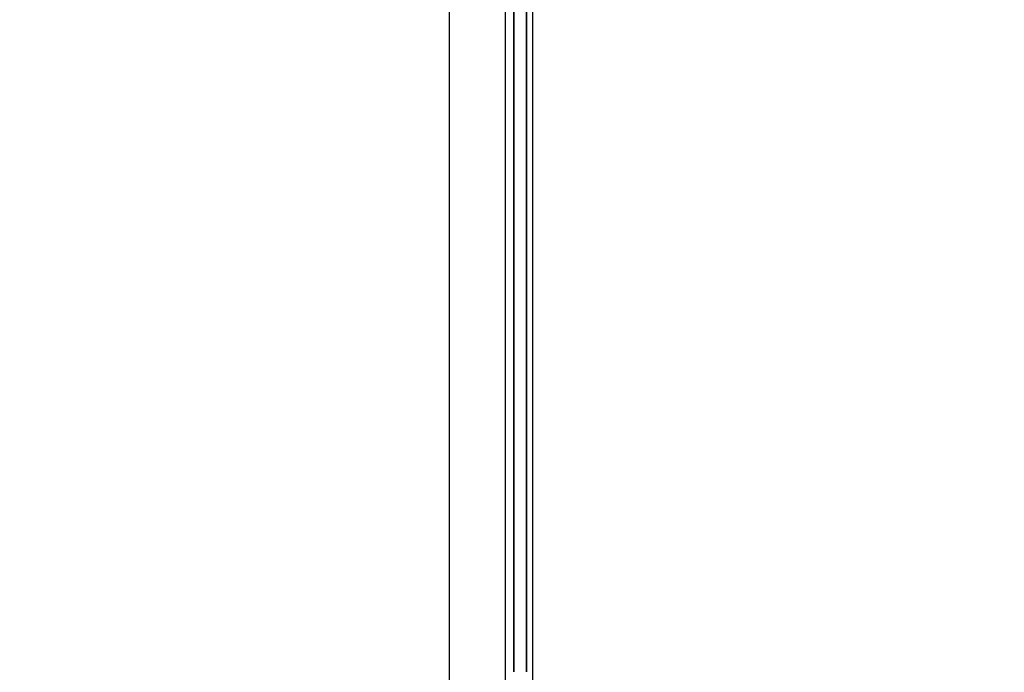
# Model space of a CAD drawing. Extents: x 0 to 2520, y 0 to 1782.
# Drawn here: x 1249 to 1250, y 1324 to 1325 of the extents above; entities that cross this region are included whole.
import ezdxf

# ---------------------------------------------------------------- set-up
doc = ezdxf.new("R2010")
doc.units = 0
doc.header["$LTSCALE"] = 6
doc.layers.get('0').update_dxf_attribs({"linetype": 'CONTINUOUS'})
doc.layers.get('DEFPOINTS').update_dxf_attribs({"linetype": 'CONTINUOUS'})
doc.layers.add('DIMENSION__ISO_', color=7, linetype='CONTINUOUS')
doc.layers.add('VISIBLE__ISO_', color=7, linetype='CONTINUOUS')
doc.styles.add('NOTE_TEXT__ISO_', font='txt.shx', dxfattribs={"bigfont": 'bigfont.shx'})
doc.dimstyles.get("Standard").update_dxf_attribs({"dimtxt": 0.18, "dimasz": 0.18, "dimexe": 0.18, "dimexo": 0.0625, "dimgap": 0.09, "dimtad": 0, "dimtih": 1, "dimtoh": 1, "dimzin": 0, "dimcen": 0.09, "dimazin": 3, "dimtfac": 1, "dimtofl": 0, "dimtmove": 0, "dimatfit": 3})

# ---------------------------------------------------------------- blocks, each defined once
blk = doc.blocks.new('*U123')
at = {"layer": 'DIMENSION__ISO_', "style": 'NOTE_TEXT__ISO_'}
blk.add_text('253.00 mm [9.961 in]', height=18, rotation=90, dxfattribs=at).set_placement((1137.21803, 1165.67412))
blk = doc.blocks.new('*D22')
at = {"layer": 'DEFPOINTS', "color": 0}
for p in [(1247.95185, 1428.37412), (1141.79003, 1175.37412), (1253.15181, 1175.37412)]:
    blk.add_point(p, dxfattribs=at)
at = {"layer": 'DIMENSION__ISO_'}
for p, q in [((1247.95185, 1428.37412), (1122.74003, 1428.37412)), ((1141.79003, 1413.37412), (1141.79003, 1190.37412)), ((1253.15181, 1175.37412), (1122.74003, 1175.37412))]:
    blk.add_line(p, q, dxfattribs=at)
for points in [[(1139.29003, 1413.37412), (1144.29003, 1413.37412), (1141.79003, 1428.37412)], [(1139.29003, 1190.37412), (1144.29003, 1190.37412), (1141.79003, 1175.37412)]]:
    blk.add_solid(points, dxfattribs=at)
blk.add_blockref('*U123', (0, 0))

msp = doc.modelspace()

# ---------------------------------------------------------------- linework, layer by layer
at = {"layer": 'VISIBLE__ISO_'}
for p, q in [((1249.62944, 1428.37412), (1249.62944, 1164.87912)), ((1249.67351, 1307.00555), (1249.67351, 1410.7427)), ((1249.69474, 1400.37451), (1249.69474, 1301.37374))]:
    msp.add_line(p, q, dxfattribs=at)
for points in [[(1249.68, 1324.45, 0), (1249.68, 1324.48, 0), (1249.68, 1324.52, 0), (1249.68, 1324.55, 0), (1249.68, 1324.59, 0), (1249.68, 1324.62, 0), (1249.68, 1324.66, 0), (1249.68, 1324.69, 0), (1249.68, 1324.73, 0), (1249.68, 1324.76, 0), (1249.68, 1324.8, 0), (1249.68, 1324.83, 0), (1249.68, 1324.86, 0), (1249.68, 1324.9, 0), (1249.68, 1324.93, 0), (1249.68, 1324.96, 0), (1249.68, 1324.99, 0)], [(1249.68, 1324.99, 0), (1249.68, 1324.96, 0), (1249.68, 1324.93, 0), (1249.68, 1324.9, 0), (1249.68, 1324.86, 0), (1249.68, 1324.83, 0), (1249.68, 1324.8, 0), (1249.68, 1324.76, 0), (1249.68, 1324.73, 0), (1249.68, 1324.69, 0), (1249.68, 1324.66, 0), (1249.68, 1324.62, 0), (1249.68, 1324.59, 0), (1249.68, 1324.55, 0), (1249.68, 1324.52, 0), (1249.68, 1324.48, 0), (1249.68, 1324.45, 0)], [(1249.68, 1324.45, 0), (1249.68, 1324.48, 0), (1249.68, 1324.52, 0), (1249.68, 1324.55, 0), (1249.68, 1324.59, 0), (1249.68, 1324.62, 0), (1249.68, 1324.66, 0), (1249.68, 1324.69, 0), (1249.68, 1324.73, 0), (1249.68, 1324.76, 0), (1249.68, 1324.8, 0), (1249.68, 1324.83, 0), (1249.68, 1324.86, 0), (1249.68, 1324.9, 0), (1249.68, 1324.93, 0), (1249.68, 1324.96, 0), (1249.68, 1324.99, 0)], [(1249.68, 1324.99, 0), (1249.68, 1324.96, 0), (1249.68, 1324.93, 0), (1249.68, 1324.9, 0), (1249.68, 1324.86, 0), (1249.68, 1324.83, 0), (1249.68, 1324.8, 0), (1249.68, 1324.76, 0), (1249.68, 1324.73, 0), (1249.68, 1324.69, 0), (1249.68, 1324.66, 0), (1249.68, 1324.62, 0), (1249.68, 1324.59, 0), (1249.68, 1324.55, 0), (1249.68, 1324.52, 0), (1249.68, 1324.48, 0), (1249.68, 1324.45, 0)], [(1249.68, 1324.45, 0), (1249.68, 1324.48, 0), (1249.68, 1324.52, 0), (1249.68, 1324.55, 0), (1249.68, 1324.59, 0), (1249.68, 1324.62, 0), (1249.68, 1324.66, 0), (1249.68, 1324.69, 0), (1249.68, 1324.73, 0), (1249.68, 1324.76, 0), (1249.68, 1324.8, 0), (1249.68, 1324.83, 0), (1249.68, 1324.86, 0), (1249.68, 1324.9, 0), (1249.68, 1324.93, 0), (1249.68, 1324.96, 0), (1249.68, 1324.99, 0)], [(1249.68, 1324.99, 0), (1249.68, 1324.96, 0), (1249.68, 1324.93, 0), (1249.68, 1324.9, 0), (1249.68, 1324.86, 0), (1249.68, 1324.83, 0), (1249.68, 1324.8, 0), (1249.68, 1324.76, 0), (1249.68, 1324.73, 0), (1249.68, 1324.69, 0), (1249.68, 1324.66, 0), (1249.68, 1324.62, 0), (1249.68, 1324.59, 0), (1249.68, 1324.55, 0), (1249.68, 1324.52, 0), (1249.68, 1324.48, 0), (1249.68, 1324.45, 0)], [(1249.68, 1324.45, 0), (1249.68, 1324.48, 0), (1249.68, 1324.52, 0), (1249.68, 1324.55, 0), (1249.68, 1324.59, 0), (1249.68, 1324.62, 0), (1249.68, 1324.66, 0), (1249.68, 1324.69, 0), (1249.68, 1324.73, 0), (1249.68, 1324.76, 0), (1249.68, 1324.8, 0), (1249.68, 1324.83, 0), (1249.68, 1324.86, 0), (1249.68, 1324.9, 0), (1249.68, 1324.93, 0), (1249.68, 1324.96, 0), (1249.68, 1324.99, 0)], [(1249.68, 1324.99, 0), (1249.68, 1324.96, 0), (1249.68, 1324.93, 0), (1249.68, 1324.9, 0), (1249.68, 1324.86, 0), (1249.68, 1324.83, 0), (1249.68, 1324.8, 0), (1249.68, 1324.76, 0), (1249.68, 1324.73, 0), (1249.68, 1324.69, 0), (1249.68, 1324.66, 0), (1249.68, 1324.62, 0), (1249.68, 1324.59, 0), (1249.68, 1324.55, 0), (1249.68, 1324.52, 0), (1249.68, 1324.48, 0), (1249.68, 1324.45, 0)], [(1249.68, 1324.45, 0), (1249.68, 1324.48, 0), (1249.68, 1324.52, 0), (1249.68, 1324.55, 0), (1249.68, 1324.59, 0), (1249.68, 1324.62, 0), (1249.68, 1324.66, 0), (1249.68, 1324.69, 0), (1249.68, 1324.73, 0), (1249.68, 1324.76, 0), (1249.68, 1324.8, 0), (1249.68, 1324.83, 0), (1249.68, 1324.86, 0), (1249.68, 1324.9, 0), (1249.68, 1324.93, 0), (1249.68, 1324.96, 0), (1249.68, 1324.99, 0)], [(1249.68, 1324.99, 0), (1249.68, 1324.96, 0), (1249.68, 1324.93, 0), (1249.68, 1324.9, 0), (1249.68, 1324.86, 0), (1249.68, 1324.83, 0), (1249.68, 1324.8, 0), (1249.68, 1324.76, 0), (1249.68, 1324.73, 0), (1249.68, 1324.69, 0), (1249.68, 1324.66, 0), (1249.68, 1324.62, 0), (1249.68, 1324.59, 0), (1249.68, 1324.55, 0), (1249.68, 1324.52, 0), (1249.68, 1324.48, 0), (1249.68, 1324.45, 0)], [(1249.68, 1324.45, 0), (1249.68, 1324.48, 0), (1249.68, 1324.52, 0), (1249.68, 1324.55, 0), (1249.68, 1324.59, 0), (1249.68, 1324.62, 0), (1249.68, 1324.66, 0), (1249.68, 1324.69, 0), (1249.68, 1324.73, 0), (1249.68, 1324.76, 0), (1249.68, 1324.8, 0), (1249.68, 1324.83, 0), (1249.68, 1324.86, 0), (1249.68, 1324.9, 0), (1249.68, 1324.93, 0), (1249.68, 1324.96, 0), (1249.68, 1324.99, 0)], [(1249.68, 1324.99, 0), (1249.68, 1324.96, 0), (1249.68, 1324.93, 0), (1249.68, 1324.9, 0), (1249.68, 1324.86, 0), (1249.68, 1324.83, 0), (1249.68, 1324.8, 0), (1249.68, 1324.76, 0), (1249.68, 1324.73, 0), (1249.68, 1324.69, 0), (1249.68, 1324.66, 0), (1249.68, 1324.62, 0), (1249.68, 1324.59, 0), (1249.68, 1324.55, 0), (1249.68, 1324.52, 0), (1249.68, 1324.48, 0), (1249.68, 1324.45, 0)], [(1249.68, 1324.45, 0), (1249.68, 1324.48, 0), (1249.68, 1324.52, 0), (1249.68, 1324.55, 0), (1249.68, 1324.59, 0), (1249.68, 1324.62, 0), (1249.68, 1324.66, 0), (1249.68, 1324.69, 0), (1249.68, 1324.73, 0), (1249.68, 1324.76, 0), (1249.68, 1324.8, 0), (1249.68, 1324.83, 0), (1249.68, 1324.86, 0), (1249.68, 1324.9, 0), (1249.68, 1324.93, 0), (1249.68, 1324.96, 0), (1249.68, 1324.99, 0)], [(1249.68, 1324.99, 0), (1249.68, 1324.96, 0), (1249.68, 1324.93, 0), (1249.68, 1324.9, 0), (1249.68, 1324.86, 0), (1249.68, 1324.83, 0), (1249.68, 1324.8, 0), (1249.68, 1324.76, 0), (1249.68, 1324.73, 0), (1249.68, 1324.69, 0), (1249.68, 1324.66, 0), (1249.68, 1324.62, 0), (1249.68, 1324.59, 0), (1249.68, 1324.55, 0), (1249.68, 1324.52, 0), (1249.68, 1324.48, 0), (1249.68, 1324.45, 0)], [(1249.68, 1324.45, 0), (1249.68, 1324.48, 0), (1249.68, 1324.52, 0), (1249.68, 1324.55, 0), (1249.68, 1324.59, 0), (1249.68, 1324.62, 0), (1249.68, 1324.66, 0), (1249.68, 1324.69, 0), (1249.68, 1324.73, 0), (1249.68, 1324.76, 0), (1249.68, 1324.8, 0), (1249.68, 1324.83, 0), (1249.68, 1324.86, 0), (1249.68, 1324.9, 0), (1249.68, 1324.93, 0), (1249.68, 1324.96, 0), (1249.68, 1324.99, 0)], [(1249.68, 1324.99, 0), (1249.68, 1324.96, 0), (1249.68, 1324.93, 0), (1249.68, 1324.9, 0), (1249.68, 1324.86, 0), (1249.68, 1324.83, 0), (1249.68, 1324.8, 0), (1249.68, 1324.76, 0), (1249.68, 1324.73, 0), (1249.68, 1324.69, 0), (1249.68, 1324.66, 0), (1249.68, 1324.62, 0), (1249.68, 1324.59, 0), (1249.68, 1324.55, 0), (1249.68, 1324.52, 0), (1249.68, 1324.48, 0), (1249.68, 1324.45, 0)], [(1249.68, 1324.99, 0), (1249.68, 1324.96, 0), (1249.68, 1324.93, 0), (1249.68, 1324.9, 0), (1249.68, 1324.86, 0), (1249.68, 1324.83, 0), (1249.68, 1324.8, 0), (1249.68, 1324.76, 0), (1249.68, 1324.73, 0), (1249.68, 1324.69, 0), (1249.68, 1324.66, 0), (1249.68, 1324.62, 0), (1249.68, 1324.59, 0), (1249.68, 1324.55, 0), (1249.68, 1324.52, 0), (1249.68, 1324.48, 0), (1249.68, 1324.45, 0)], [(1249.68, 1324.45, 0), (1249.68, 1324.48, 0), (1249.68, 1324.52, 0), (1249.68, 1324.55, 0), (1249.68, 1324.59, 0), (1249.68, 1324.62, 0), (1249.68, 1324.66, 0), (1249.68, 1324.69, 0), (1249.68, 1324.73, 0), (1249.68, 1324.76, 0), (1249.68, 1324.8, 0), (1249.68, 1324.83, 0), (1249.68, 1324.86, 0), (1249.68, 1324.9, 0), (1249.68, 1324.93, 0), (1249.68, 1324.96, 0), (1249.68, 1324.99, 0)], [(1249.68, 1324.99, 0), (1249.68, 1324.96, 0), (1249.68, 1324.93, 0), (1249.68, 1324.9, 0), (1249.68, 1324.86, 0), (1249.68, 1324.83, 0), (1249.68, 1324.8, 0), (1249.68, 1324.76, 0), (1249.68, 1324.73, 0), (1249.68, 1324.69, 0), (1249.68, 1324.66, 0), (1249.68, 1324.62, 0), (1249.68, 1324.59, 0), (1249.68, 1324.55, 0), (1249.68, 1324.52, 0), (1249.68, 1324.48, 0), (1249.68, 1324.45, 0)], [(1249.68, 1324.45, 0), (1249.68, 1324.48, 0), (1249.68, 1324.52, 0), (1249.68, 1324.55, 0), (1249.68, 1324.59, 0), (1249.68, 1324.62, 0), (1249.68, 1324.66, 0), (1249.68, 1324.69, 0), (1249.68, 1324.73, 0), (1249.68, 1324.76, 0), (1249.68, 1324.8, 0), (1249.68, 1324.83, 0), (1249.68, 1324.86, 0), (1249.68, 1324.9, 0), (1249.68, 1324.93, 0), (1249.68, 1324.96, 0), (1249.68, 1324.99, 0)], [(1249.68, 1324.99, 0), (1249.68, 1324.96, 0), (1249.68, 1324.93, 0), (1249.68, 1324.9, 0), (1249.68, 1324.86, 0), (1249.68, 1324.83, 0), (1249.68, 1324.8, 0), (1249.68, 1324.76, 0), (1249.68, 1324.73, 0), (1249.68, 1324.69, 0), (1249.68, 1324.66, 0), (1249.68, 1324.62, 0), (1249.68, 1324.59, 0), (1249.68, 1324.55, 0), (1249.68, 1324.52, 0), (1249.68, 1324.48, 0), (1249.68, 1324.45, 0)], [(1249.68, 1324.45, 0), (1249.68, 1324.48, 0), (1249.68, 1324.52, 0), (1249.68, 1324.55, 0), (1249.68, 1324.59, 0), (1249.68, 1324.62, 0), (1249.68, 1324.66, 0), (1249.68, 1324.69, 0), (1249.68, 1324.73, 0), (1249.68, 1324.76, 0), (1249.68, 1324.8, 0), (1249.68, 1324.83, 0), (1249.68, 1324.86, 0), (1249.68, 1324.9, 0), (1249.68, 1324.93, 0), (1249.68, 1324.96, 0), (1249.68, 1324.99, 0)], [(1249.68, 1324.99, 0), (1249.68, 1324.96, 0), (1249.68, 1324.93, 0), (1249.68, 1324.9, 0), (1249.68, 1324.86, 0), (1249.68, 1324.83, 0), (1249.68, 1324.8, 0), (1249.68, 1324.76, 0), (1249.68, 1324.73, 0), (1249.68, 1324.69, 0), (1249.68, 1324.66, 0), (1249.68, 1324.62, 0), (1249.68, 1324.59, 0), (1249.68, 1324.55, 0), (1249.68, 1324.52, 0), (1249.68, 1324.48, 0), (1249.68, 1324.45, 0)], [(1249.68, 1324.45, 0), (1249.68, 1324.48, 0), (1249.68, 1324.52, 0), (1249.68, 1324.55, 0), (1249.68, 1324.59, 0), (1249.68, 1324.62, 0), (1249.68, 1324.66, 0), (1249.68, 1324.69, 0), (1249.68, 1324.73, 0), (1249.68, 1324.76, 0), (1249.68, 1324.8, 0), (1249.68, 1324.83, 0), (1249.68, 1324.86, 0), (1249.68, 1324.9, 0), (1249.68, 1324.93, 0), (1249.68, 1324.96, 0), (1249.68, 1324.99, 0)], [(1249.68, 1324.99, 0), (1249.68, 1324.96, 0), (1249.68, 1324.93, 0), (1249.68, 1324.9, 0), (1249.68, 1324.86, 0), (1249.68, 1324.83, 0), (1249.68, 1324.8, 0), (1249.68, 1324.76, 0), (1249.68, 1324.73, 0), (1249.68, 1324.69, 0), (1249.68, 1324.66, 0), (1249.68, 1324.62, 0), (1249.68, 1324.59, 0), (1249.68, 1324.55, 0), (1249.68, 1324.52, 0), (1249.68, 1324.48, 0), (1249.68, 1324.45, 0)], [(1249.68, 1324.45, 0), (1249.68, 1324.48, 0), (1249.68, 1324.52, 0), (1249.68, 1324.55, 0), (1249.68, 1324.59, 0), (1249.68, 1324.62, 0), (1249.68, 1324.66, 0), (1249.68, 1324.69, 0), (1249.68, 1324.73, 0), (1249.68, 1324.76, 0), (1249.68, 1324.8, 0), (1249.68, 1324.83, 0), (1249.68, 1324.86, 0), (1249.68, 1324.9, 0), (1249.68, 1324.93, 0), (1249.68, 1324.96, 0), (1249.68, 1324.99, 0)], [(1249.68, 1324.99, 0), (1249.68, 1324.96, 0), (1249.68, 1324.93, 0), (1249.68, 1324.9, 0), (1249.68, 1324.86, 0), (1249.68, 1324.83, 0), (1249.68, 1324.8, 0), (1249.68, 1324.76, 0), (1249.68, 1324.73, 0), (1249.68, 1324.69, 0), (1249.68, 1324.66, 0), (1249.68, 1324.62, 0), (1249.68, 1324.59, 0), (1249.68, 1324.55, 0), (1249.68, 1324.52, 0), (1249.68, 1324.48, 0), (1249.68, 1324.45, 0)], [(1249.69, 1324.45, 0), (1249.69, 1324.48, 0), (1249.69, 1324.52, 0), (1249.69, 1324.55, 0), (1249.69, 1324.59, 0), (1249.69, 1324.62, 0), (1249.69, 1324.66, 0), (1249.69, 1324.69, 0), (1249.69, 1324.73, 0), (1249.69, 1324.76, 0), (1249.69, 1324.8, 0), (1249.69, 1324.83, 0), (1249.69, 1324.86, 0), (1249.69, 1324.9, 0), (1249.69, 1324.93, 0), (1249.69, 1324.96, 0), (1249.69, 1324.99, 0)], [(1249.69, 1324.99, 0), (1249.69, 1324.96, 0), (1249.69, 1324.93, 0), (1249.69, 1324.9, 0), (1249.69, 1324.86, 0), (1249.69, 1324.83, 0), (1249.69, 1324.8, 0), (1249.69, 1324.76, 0), (1249.69, 1324.73, 0), (1249.69, 1324.69, 0), (1249.69, 1324.66, 0), (1249.69, 1324.62, 0), (1249.69, 1324.59, 0), (1249.69, 1324.55, 0), (1249.69, 1324.52, 0), (1249.69, 1324.48, 0), (1249.69, 1324.45, 0)], [(1249.69, 1324.45, 0), (1249.69, 1324.48, 0), (1249.69, 1324.52, 0), (1249.69, 1324.55, 0), (1249.69, 1324.59, 0), (1249.69, 1324.62, 0), (1249.69, 1324.66, 0), (1249.69, 1324.69, 0), (1249.69, 1324.73, 0), (1249.69, 1324.76, 0), (1249.69, 1324.8, 0), (1249.69, 1324.83, 0), (1249.69, 1324.86, 0), (1249.69, 1324.9, 0), (1249.69, 1324.93, 0), (1249.69, 1324.96, 0), (1249.69, 1324.99, 0)], [(1249.69, 1324.45, 0), (1249.69, 1324.48, 0), (1249.69, 1324.52, 0), (1249.69, 1324.55, 0), (1249.69, 1324.59, 0), (1249.69, 1324.62, 0), (1249.69, 1324.66, 0), (1249.69, 1324.69, 0), (1249.69, 1324.73, 0), (1249.69, 1324.76, 0), (1249.69, 1324.8, 0), (1249.69, 1324.83, 0), (1249.69, 1324.86, 0), (1249.69, 1324.9, 0), (1249.69, 1324.93, 0), (1249.69, 1324.96, 0), (1249.69, 1324.99, 0)], [(1249.69, 1324.99, 0), (1249.69, 1324.96, 0), (1249.69, 1324.93, 0), (1249.69, 1324.9, 0), (1249.69, 1324.86, 0), (1249.69, 1324.83, 0), (1249.69, 1324.8, 0), (1249.69, 1324.76, 0), (1249.69, 1324.73, 0), (1249.69, 1324.69, 0), (1249.69, 1324.66, 0), (1249.69, 1324.62, 0), (1249.69, 1324.59, 0), (1249.69, 1324.55, 0), (1249.69, 1324.52, 0), (1249.69, 1324.48, 0), (1249.69, 1324.45, 0)], [(1249.69, 1324.45, 0), (1249.69, 1324.48, 0), (1249.69, 1324.52, 0), (1249.69, 1324.55, 0), (1249.69, 1324.59, 0), (1249.69, 1324.62, 0), (1249.69, 1324.66, 0), (1249.69, 1324.69, 0), (1249.69, 1324.73, 0), (1249.69, 1324.76, 0), (1249.69, 1324.8, 0), (1249.69, 1324.83, 0), (1249.69, 1324.86, 0), (1249.69, 1324.9, 0), (1249.69, 1324.93, 0), (1249.69, 1324.96, 0), (1249.69, 1324.99, 0)], [(1249.69, 1324.99, 0), (1249.69, 1324.96, 0), (1249.69, 1324.93, 0), (1249.69, 1324.9, 0), (1249.69, 1324.86, 0), (1249.69, 1324.83, 0), (1249.69, 1324.8, 0), (1249.69, 1324.76, 0), (1249.69, 1324.73, 0), (1249.69, 1324.69, 0), (1249.69, 1324.66, 0), (1249.69, 1324.62, 0), (1249.69, 1324.59, 0), (1249.69, 1324.55, 0), (1249.69, 1324.52, 0), (1249.69, 1324.48, 0), (1249.69, 1324.45, 0)], [(1249.69, 1324.45, 0), (1249.69, 1324.48, 0), (1249.69, 1324.52, 0), (1249.69, 1324.55, 0), (1249.69, 1324.59, 0), (1249.69, 1324.62, 0), (1249.69, 1324.66, 0), (1249.69, 1324.69, 0), (1249.69, 1324.73, 0), (1249.69, 1324.76, 0), (1249.69, 1324.8, 0), (1249.69, 1324.83, 0), (1249.69, 1324.86, 0), (1249.69, 1324.9, 0), (1249.69, 1324.93, 0), (1249.69, 1324.96, 0), (1249.69, 1324.99, 0)], [(1249.69, 1324.99, 0), (1249.69, 1324.96, 0), (1249.69, 1324.93, 0), (1249.69, 1324.9, 0), (1249.69, 1324.86, 0), (1249.69, 1324.83, 0), (1249.69, 1324.8, 0), (1249.69, 1324.76, 0), (1249.69, 1324.73, 0), (1249.69, 1324.69, 0), (1249.69, 1324.66, 0), (1249.69, 1324.62, 0), (1249.69, 1324.59, 0), (1249.69, 1324.55, 0), (1249.69, 1324.52, 0), (1249.69, 1324.48, 0), (1249.69, 1324.45, 0)], [(1249.69, 1324.45, 0), (1249.69, 1324.48, 0), (1249.69, 1324.52, 0), (1249.69, 1324.55, 0), (1249.69, 1324.59, 0), (1249.69, 1324.62, 0), (1249.69, 1324.66, 0), (1249.69, 1324.69, 0), (1249.69, 1324.73, 0), (1249.69, 1324.76, 0), (1249.69, 1324.8, 0), (1249.69, 1324.83, 0), (1249.69, 1324.86, 0), (1249.69, 1324.9, 0), (1249.69, 1324.93, 0), (1249.69, 1324.96, 0), (1249.69, 1324.99, 0)], [(1249.69, 1324.99, 0), (1249.69, 1324.96, 0), (1249.69, 1324.93, 0), (1249.69, 1324.9, 0), (1249.69, 1324.86, 0), (1249.69, 1324.83, 0), (1249.69, 1324.8, 0), (1249.69, 1324.76, 0), (1249.69, 1324.73, 0), (1249.69, 1324.69, 0), (1249.69, 1324.66, 0), (1249.69, 1324.62, 0), (1249.69, 1324.59, 0), (1249.69, 1324.55, 0), (1249.69, 1324.52, 0), (1249.69, 1324.48, 0), (1249.69, 1324.45, 0)], [(1249.69, 1324.45, 0), (1249.69, 1324.48, 0), (1249.69, 1324.52, 0), (1249.69, 1324.55, 0), (1249.69, 1324.59, 0), (1249.69, 1324.62, 0), (1249.69, 1324.66, 0), (1249.69, 1324.69, 0), (1249.69, 1324.73, 0), (1249.69, 1324.76, 0), (1249.69, 1324.8, 0), (1249.69, 1324.83, 0), (1249.69, 1324.86, 0), (1249.69, 1324.9, 0), (1249.69, 1324.93, 0), (1249.69, 1324.96, 0), (1249.69, 1324.99, 0)], [(1249.69, 1324.99, 0), (1249.69, 1324.96, 0), (1249.69, 1324.93, 0), (1249.69, 1324.9, 0), (1249.69, 1324.86, 0), (1249.69, 1324.83, 0), (1249.69, 1324.8, 0), (1249.69, 1324.76, 0), (1249.69, 1324.73, 0), (1249.69, 1324.69, 0), (1249.69, 1324.66, 0), (1249.69, 1324.62, 0), (1249.69, 1324.59, 0), (1249.69, 1324.55, 0), (1249.69, 1324.52, 0), (1249.69, 1324.48, 0), (1249.69, 1324.45, 0)], [(1249.69, 1324.45, 0), (1249.69, 1324.48, 0), (1249.69, 1324.52, 0), (1249.69, 1324.55, 0), (1249.69, 1324.59, 0), (1249.69, 1324.62, 0), (1249.69, 1324.66, 0), (1249.69, 1324.69, 0), (1249.69, 1324.73, 0), (1249.69, 1324.76, 0), (1249.69, 1324.8, 0), (1249.69, 1324.83, 0), (1249.69, 1324.86, 0), (1249.69, 1324.9, 0), (1249.69, 1324.93, 0), (1249.69, 1324.96, 0), (1249.69, 1324.99, 0)], [(1249.69, 1324.99, 0), (1249.69, 1324.96, 0), (1249.69, 1324.93, 0), (1249.69, 1324.9, 0), (1249.69, 1324.86, 0), (1249.69, 1324.83, 0), (1249.69, 1324.8, 0), (1249.69, 1324.76, 0), (1249.69, 1324.73, 0), (1249.69, 1324.69, 0), (1249.69, 1324.66, 0), (1249.69, 1324.62, 0), (1249.69, 1324.59, 0), (1249.69, 1324.55, 0), (1249.69, 1324.52, 0), (1249.69, 1324.48, 0), (1249.69, 1324.45, 0)], [(1249.69, 1324.45, 0), (1249.69, 1324.48, 0), (1249.69, 1324.52, 0), (1249.69, 1324.55, 0), (1249.69, 1324.59, 0), (1249.69, 1324.62, 0), (1249.69, 1324.66, 0), (1249.69, 1324.69, 0), (1249.69, 1324.73, 0), (1249.69, 1324.76, 0), (1249.69, 1324.8, 0), (1249.69, 1324.83, 0), (1249.69, 1324.86, 0), (1249.69, 1324.9, 0), (1249.69, 1324.93, 0), (1249.69, 1324.96, 0), (1249.69, 1324.99, 0)], [(1249.69, 1324.99, 0), (1249.69, 1324.96, 0), (1249.69, 1324.93, 0), (1249.69, 1324.9, 0), (1249.69, 1324.86, 0), (1249.69, 1324.83, 0), (1249.69, 1324.8, 0), (1249.69, 1324.76, 0), (1249.69, 1324.73, 0), (1249.69, 1324.69, 0), (1249.69, 1324.66, 0), (1249.69, 1324.62, 0), (1249.69, 1324.59, 0), (1249.69, 1324.55, 0), (1249.69, 1324.52, 0), (1249.69, 1324.48, 0), (1249.69, 1324.45, 0)], [(1249.69, 1324.45, 0), (1249.69, 1324.48, 0), (1249.69, 1324.52, 0), (1249.69, 1324.55, 0), (1249.69, 1324.59, 0), (1249.69, 1324.62, 0), (1249.69, 1324.66, 0), (1249.69, 1324.69, 0), (1249.69, 1324.73, 0), (1249.69, 1324.76, 0), (1249.69, 1324.8, 0), (1249.69, 1324.83, 0), (1249.69, 1324.86, 0), (1249.69, 1324.9, 0), (1249.69, 1324.93, 0), (1249.69, 1324.96, 0), (1249.69, 1324.99, 0)], [(1249.69, 1324.99, 0), (1249.69, 1324.96, 0), (1249.69, 1324.93, 0), (1249.69, 1324.9, 0), (1249.69, 1324.86, 0), (1249.69, 1324.83, 0), (1249.69, 1324.8, 0), (1249.69, 1324.76, 0), (1249.69, 1324.73, 0), (1249.69, 1324.69, 0), (1249.69, 1324.66, 0), (1249.69, 1324.62, 0), (1249.69, 1324.59, 0), (1249.69, 1324.55, 0), (1249.69, 1324.52, 0), (1249.69, 1324.48, 0), (1249.69, 1324.45, 0)], [(1249.69, 1324.45, 0), (1249.69, 1324.48, 0), (1249.69, 1324.52, 0), (1249.69, 1324.55, 0), (1249.69, 1324.59, 0), (1249.69, 1324.62, 0), (1249.69, 1324.66, 0), (1249.69, 1324.69, 0), (1249.69, 1324.73, 0), (1249.69, 1324.76, 0), (1249.69, 1324.8, 0), (1249.69, 1324.83, 0), (1249.69, 1324.86, 0), (1249.69, 1324.9, 0), (1249.69, 1324.93, 0), (1249.69, 1324.96, 0), (1249.69, 1324.99, 0)], [(1249.69, 1324.99, 0), (1249.69, 1324.96, 0), (1249.69, 1324.93, 0), (1249.69, 1324.9, 0), (1249.69, 1324.86, 0), (1249.69, 1324.83, 0), (1249.69, 1324.8, 0), (1249.69, 1324.76, 0), (1249.69, 1324.73, 0), (1249.69, 1324.69, 0), (1249.69, 1324.66, 0), (1249.69, 1324.62, 0), (1249.69, 1324.59, 0), (1249.69, 1324.55, 0), (1249.69, 1324.52, 0), (1249.69, 1324.48, 0), (1249.69, 1324.45, 0)], [(1249.69, 1324.45, 0), (1249.69, 1324.48, 0), (1249.69, 1324.52, 0), (1249.69, 1324.55, 0), (1249.69, 1324.59, 0), (1249.69, 1324.62, 0), (1249.69, 1324.66, 0), (1249.69, 1324.69, 0), (1249.69, 1324.73, 0), (1249.69, 1324.76, 0), (1249.69, 1324.8, 0), (1249.69, 1324.83, 0), (1249.69, 1324.86, 0), (1249.69, 1324.9, 0), (1249.69, 1324.93, 0), (1249.69, 1324.96, 0), (1249.69, 1324.99, 0)], [(1249.69, 1324.99, 0), (1249.69, 1324.96, 0), (1249.69, 1324.93, 0), (1249.69, 1324.9, 0), (1249.69, 1324.86, 0), (1249.69, 1324.83, 0), (1249.69, 1324.8, 0), (1249.69, 1324.76, 0), (1249.69, 1324.73, 0), (1249.69, 1324.69, 0), (1249.69, 1324.66, 0), (1249.69, 1324.62, 0), (1249.69, 1324.59, 0), (1249.69, 1324.55, 0), (1249.69, 1324.52, 0), (1249.69, 1324.48, 0), (1249.69, 1324.45, 0)], [(1249.69, 1324.45, 0), (1249.69, 1324.48, 0), (1249.69, 1324.52, 0), (1249.69, 1324.55, 0), (1249.69, 1324.59, 0), (1249.69, 1324.62, 0), (1249.69, 1324.66, 0), (1249.69, 1324.69, 0), (1249.69, 1324.73, 0), (1249.69, 1324.76, 0), (1249.69, 1324.8, 0), (1249.69, 1324.83, 0), (1249.69, 1324.86, 0), (1249.69, 1324.9, 0), (1249.69, 1324.93, 0), (1249.69, 1324.96, 0), (1249.69, 1324.99, 0)], [(1249.69, 1324.99, 0), (1249.69, 1324.96, 0), (1249.69, 1324.93, 0), (1249.69, 1324.9, 0), (1249.69, 1324.86, 0), (1249.69, 1324.83, 0), (1249.69, 1324.8, 0), (1249.69, 1324.76, 0), (1249.69, 1324.73, 0), (1249.69, 1324.69, 0), (1249.69, 1324.66, 0), (1249.69, 1324.62, 0), (1249.69, 1324.59, 0), (1249.69, 1324.55, 0), (1249.69, 1324.52, 0), (1249.69, 1324.48, 0), (1249.69, 1324.45, 0)], [(1249.69, 1324.45, 0), (1249.69, 1324.48, 0), (1249.69, 1324.52, 0), (1249.69, 1324.55, 0), (1249.69, 1324.59, 0), (1249.69, 1324.62, 0), (1249.69, 1324.66, 0), (1249.69, 1324.69, 0), (1249.69, 1324.73, 0), (1249.69, 1324.76, 0), (1249.69, 1324.8, 0), (1249.69, 1324.83, 0), (1249.69, 1324.86, 0), (1249.69, 1324.9, 0), (1249.69, 1324.93, 0), (1249.69, 1324.96, 0), (1249.69, 1324.99, 0)], [(1249.69, 1324.99, 0), (1249.69, 1324.96, 0), (1249.69, 1324.93, 0), (1249.69, 1324.9, 0), (1249.69, 1324.86, 0), (1249.69, 1324.83, 0), (1249.69, 1324.8, 0), (1249.69, 1324.76, 0), (1249.69, 1324.73, 0), (1249.69, 1324.69, 0), (1249.69, 1324.66, 0), (1249.69, 1324.62, 0), (1249.69, 1324.59, 0), (1249.69, 1324.55, 0), (1249.69, 1324.52, 0), (1249.69, 1324.48, 0), (1249.69, 1324.45, 0)], [(1249.69, 1324.45, 0), (1249.69, 1324.48, 0), (1249.69, 1324.52, 0), (1249.69, 1324.55, 0), (1249.69, 1324.59, 0), (1249.69, 1324.62, 0), (1249.69, 1324.66, 0), (1249.69, 1324.69, 0), (1249.69, 1324.73, 0), (1249.69, 1324.76, 0), (1249.69, 1324.8, 0), (1249.69, 1324.83, 0), (1249.69, 1324.86, 0), (1249.69, 1324.9, 0), (1249.69, 1324.93, 0), (1249.69, 1324.96, 0), (1249.69, 1324.99, 0)], [(1249.69, 1324.99, 0), (1249.69, 1324.96, 0), (1249.69, 1324.93, 0), (1249.69, 1324.9, 0), (1249.69, 1324.86, 0), (1249.69, 1324.83, 0), (1249.69, 1324.8, 0), (1249.69, 1324.76, 0), (1249.69, 1324.73, 0), (1249.69, 1324.69, 0), (1249.69, 1324.66, 0), (1249.69, 1324.62, 0), (1249.69, 1324.59, 0), (1249.69, 1324.55, 0), (1249.69, 1324.52, 0), (1249.69, 1324.48, 0), (1249.69, 1324.45, 0)], [(1249.69, 1324.45, 0), (1249.69, 1324.48, 0), (1249.69, 1324.52, 0), (1249.69, 1324.55, 0), (1249.69, 1324.59, 0), (1249.69, 1324.62, 0), (1249.69, 1324.66, 0), (1249.69, 1324.69, 0), (1249.69, 1324.73, 0), (1249.69, 1324.76, 0), (1249.69, 1324.8, 0), (1249.69, 1324.83, 0), (1249.69, 1324.86, 0), (1249.69, 1324.9, 0), (1249.69, 1324.93, 0), (1249.69, 1324.96, 0), (1249.69, 1324.99, 0)], [(1249.69, 1324.99, 0), (1249.69, 1324.96, 0), (1249.69, 1324.93, 0), (1249.69, 1324.9, 0), (1249.69, 1324.86, 0), (1249.69, 1324.83, 0), (1249.69, 1324.8, 0), (1249.69, 1324.76, 0), (1249.69, 1324.73, 0), (1249.69, 1324.69, 0), (1249.69, 1324.66, 0), (1249.69, 1324.62, 0), (1249.69, 1324.59, 0), (1249.69, 1324.55, 0), (1249.69, 1324.52, 0), (1249.69, 1324.48, 0), (1249.69, 1324.45, 0)], [(1249.69, 1324.45, 0), (1249.69, 1324.48, 0), (1249.69, 1324.52, 0), (1249.69, 1324.55, 0), (1249.69, 1324.59, 0), (1249.69, 1324.62, 0), (1249.69, 1324.66, 0), (1249.69, 1324.69, 0), (1249.69, 1324.73, 0), (1249.69, 1324.76, 0), (1249.69, 1324.8, 0), (1249.69, 1324.83, 0), (1249.69, 1324.86, 0), (1249.69, 1324.9, 0), (1249.69, 1324.93, 0), (1249.69, 1324.96, 0), (1249.69, 1324.99, 0)], [(1249.69, 1324.99, 0), (1249.69, 1324.96, 0), (1249.69, 1324.93, 0), (1249.69, 1324.9, 0), (1249.69, 1324.86, 0), (1249.69, 1324.83, 0), (1249.69, 1324.8, 0), (1249.69, 1324.76, 0), (1249.69, 1324.73, 0), (1249.69, 1324.69, 0), (1249.69, 1324.66, 0), (1249.69, 1324.62, 0), (1249.69, 1324.59, 0), (1249.69, 1324.55, 0), (1249.69, 1324.52, 0), (1249.69, 1324.48, 0), (1249.69, 1324.45, 0)]]:
    msp.add_polyline3d(points, dxfattribs=at)

# ---------------------------------------------------------------- dimensions: what is measured, and where the dimension line sits
at = {"layer": 'DIMENSION__ISO_'}
dim = msp.add_linear_dim(base=(1141.79003, 1175.37412), p1=(1247.95185, 1428.37412), p2=(1253.15181, 1175.37412), angle=270, text='<> mm [9.961 in]', dimstyle='Standard', override={"dimgap": 0.762, "dimdec": 2, "dimpost": '', "dimtol": 0, "dimlim": 0, "dimtp": 0, "dimtm": 0, "dimtdec": 2, "dimtofl": 0, "dimatfit": 1}, dxfattribs=at)
dim.commit()
dim.dimension.update_dxf_attribs({"geometry": '*D22', "text_midpoint": (1141.79003, 1301.87412), "dimtype": 128})

doc.saveas('drawing.dxf')
